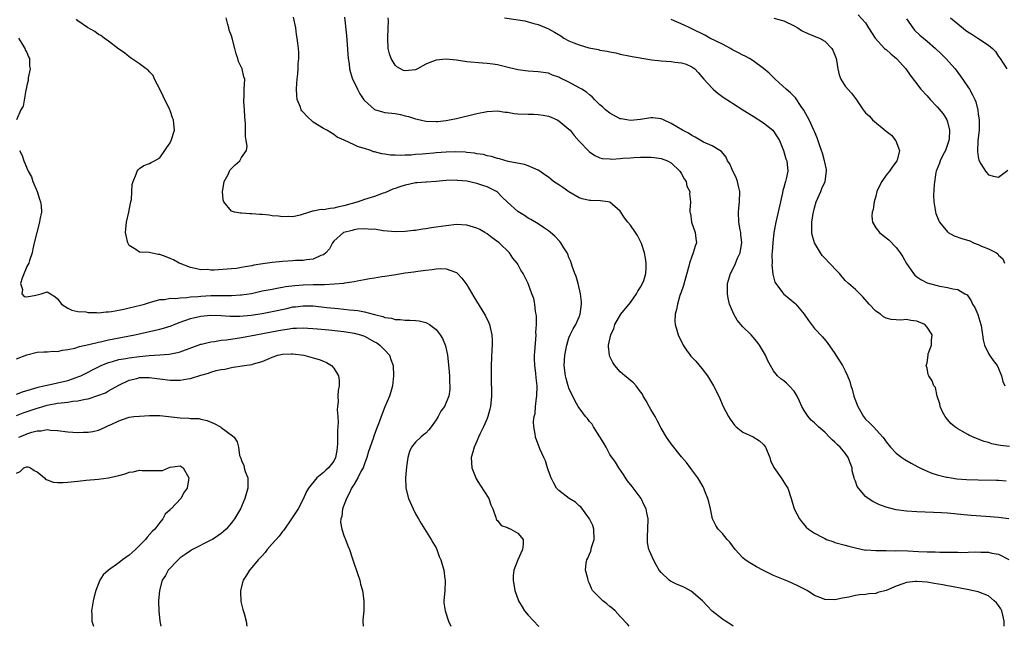
# Model space of a CAD drawing. Units: inches. Extents: x 2589000 to 2592000, y 1494000 to 1497000.
# Drawn here: x 2589732 to 2589924, y 1494000 to 1494119 of the extents above; entities that cross this region are included whole.
import ezdxf

# ---------------------------------------------------------------- set-up
doc = ezdxf.new("R2010")
doc.units = ezdxf.units.IN
doc.header["$MEASUREMENT"] = 0
doc.layers.add('LD25891494_2ft', color=242, linetype='Continuous')

msp = doc.modelspace()

# ---------------------------------------------------------------- linework, layer by layer
at = {"layer": 'LD25891494_2ft'}
for points, elevation in [([(2589850.78, 1494000), (2589850.44, 1494000.44), (2589849, 1494001.94), (2589848.03, 1494003), (2589847.49, 1494003.49), (2589847, 1494003.86), (2589846.4, 1494004.4), (2589845.61, 1494005), (2589843.63, 1494007), (2589843.41, 1494007.41), (2589843, 1494008.37), (2589842.79, 1494008.79), (2589842.72, 1494009), (2589842.66, 1494009.34), (2589842.26, 1494011), (2589842.35, 1494012.35), (2589842.49, 1494013), (2589842.7, 1494013.3), (2589843, 1494014.11), (2589843.28, 1494014.72), (2589843.4, 1494015.4), (2589843.91, 1494017), (2589843.84, 1494019), (2589843.68, 1494019.68), (2589843.02, 1494021), (2589841.34, 1494023.34), (2589841, 1494023.58), (2589840.28, 1494024.28), (2589839.06, 1494025), (2589837, 1494026.56), (2589836.57, 1494027), (2589836.01, 1494028.01), (2589835.49, 1494029), (2589835, 1494030.39), (2589834.77, 1494031), (2589834.38, 1494032.38), (2589834.06, 1494033), (2589833.3, 1494034.7), (2589832.43, 1494037), (2589832.36, 1494037.64), (2589832.1, 1494039), (2589832.04, 1494040.04), (2589832.21, 1494041), (2589832.38, 1494041.62), (2589832.46, 1494043), (2589832.65, 1494044.65), (2589832.71, 1494045), (2589832.76, 1494047), (2589832.57, 1494048.57), (2589832.49, 1494049.51), (2589832.3, 1494051), (2589832.29, 1494052.29), (2589832.29, 1494053), (2589832.33, 1494053.67), (2589832.56, 1494057), (2589832.55, 1494057.45), (2589832.62, 1494059), (2589832.64, 1494060.64), (2589832.59, 1494061), (2589832.44, 1494061.56), (2589832.32, 1494063), (2589832.11, 1494064.11), (2589831.75, 1494065), (2589831, 1494067.02), (2589830.03, 1494069), (2589829.61, 1494069.61), (2589829, 1494070.78), (2589828.87, 1494071), (2589827.99, 1494071.99), (2589827.35, 1494073), (2589825.35, 1494075), (2589823.98, 1494075.98), (2589823, 1494076.71), (2589822.56, 1494077), (2589821.56, 1494077.56), (2589821, 1494077.83), (2589819, 1494078.43), (2589817, 1494078.53), (2589815, 1494078.33), (2589813, 1494078.01), (2589812.11, 1494077.89), (2589811, 1494077.69), (2589810.36, 1494077.64), (2589809, 1494077.42), (2589808.59, 1494077.41), (2589807, 1494077.21), (2589805.15, 1494077.15), (2589802.65, 1494077.35), (2589801, 1494077.63), (2589800.43, 1494077.57), (2589799, 1494077.73), (2589797.65, 1494077.65), (2589797, 1494077.52), (2589796.6, 1494077.39), (2589795, 1494077.03), (2589794.93, 1494077), (2589793, 1494075.31), (2589792.76, 1494075), (2589792.19, 1494073.81), (2589791.49, 1494073), (2589791, 1494072.65), (2589790.48, 1494072.48), (2589789, 1494071.81), (2589787.68, 1494071.68), (2589787, 1494071.54), (2589785.51, 1494071.51), (2589785, 1494071.47), (2589783, 1494071.34), (2589781, 1494071.13), (2589779.14, 1494070.86), (2589777.41, 1494070.59), (2589777, 1494070.49), (2589775.7, 1494070.3), (2589775, 1494070.13), (2589773.98, 1494069.98), (2589773, 1494069.89), (2589772.14, 1494069.86), (2589769.63, 1494069.63), (2589769, 1494069.66), (2589768.26, 1494069.74), (2589767, 1494069.72), (2589765.93, 1494069.93), (2589765, 1494070.14), (2589763, 1494070.91), (2589762.81, 1494071), (2589761.67, 1494071.67), (2589761, 1494071.9), (2589760.23, 1494072.23), (2589759, 1494072.68), (2589758.7, 1494072.7), (2589756.94, 1494073.06), (2589755, 1494073.16), (2589754.33, 1494073.67), (2589753, 1494074.48), (2589752.72, 1494075), (2589752.4, 1494076.4), (2589752.32, 1494077), (2589752.35, 1494077.65), (2589752.49, 1494079), (2589752.95, 1494080.95), (2589753.25, 1494082.75), (2589753.36, 1494083), (2589753.45, 1494083.45), (2589753.62, 1494086.38), (2589753.76, 1494087), (2589754.38, 1494088.38), (2589754.58, 1494089), (2589754.74, 1494089.26), (2589755, 1494089.5), (2589755.9, 1494090.1), (2589757, 1494090.52), (2589757.31, 1494090.69), (2589757.93, 1494091), (2589759, 1494091.61), (2589759.99, 1494093), (2589760.38, 1494093.62), (2589761, 1494094.53), (2589761.15, 1494094.85), (2589761.25, 1494095), (2589761.84, 1494097), (2589761.77, 1494098.23), (2589761.66, 1494099), (2589761.45, 1494099.45), (2589761, 1494100.82), (2589760.89, 1494101.11), (2589759.66, 1494103.66), (2589758.99, 1494104.99), (2589757.93, 1494107), (2589757.68, 1494107.68), (2589757, 1494108.4), (2589756.74, 1494108.74), (2589756.34, 1494109), (2589755, 1494109.99), (2589753.46, 1494111), (2589753.21, 1494111.21), (2589753, 1494111.34), (2589752.11, 1494112.11), (2589751, 1494112.85), (2589749, 1494114.38), (2589748.1, 1494115), (2589747.49, 1494115.49), (2589747, 1494115.72), (2589746.27, 1494116.27), (2589744.89, 1494117.11), (2589743, 1494118.41), (2589742.69, 1494118.69)], 10486), ([(2589871.13, 1494000), (2589870.46, 1494000.46), (2589869.57, 1494001), (2589869, 1494001.38), (2589867, 1494002.93), (2589865.99, 1494003.99), (2589865.12, 1494005), (2589862.87, 1494006.87), (2589861.6, 1494007.6), (2589861, 1494007.87), (2589860.18, 1494008.18), (2589858.83, 1494008.83), (2589858.58, 1494009), (2589857, 1494010.53), (2589856.61, 1494011), (2589856.05, 1494012.05), (2589855.5, 1494013), (2589854.73, 1494014.73), (2589854.64, 1494015), (2589854.36, 1494016.36), (2589854.32, 1494017), (2589854.36, 1494017.64), (2589854.39, 1494019), (2589854.47, 1494021), (2589854.21, 1494022.21), (2589854.1, 1494023), (2589853.69, 1494023.69), (2589853.11, 1494025), (2589851.35, 1494027.35), (2589850.47, 1494028.47), (2589850.07, 1494029), (2589849.66, 1494029.66), (2589848.72, 1494031), (2589848.07, 1494032.07), (2589847, 1494033.61), (2589846.24, 1494035), (2589845.82, 1494035.82), (2589845, 1494037.02), (2589843.78, 1494039), (2589843.51, 1494039.51), (2589843, 1494040.05), (2589842.62, 1494040.62), (2589842.25, 1494041), (2589841, 1494042.7), (2589840.8, 1494043), (2589840.15, 1494044.15), (2589839, 1494046.55), (2589838.88, 1494046.88), (2589838.86, 1494047), (2589838.42, 1494048.42), (2589838.29, 1494049), (2589838.03, 1494051), (2589838.17, 1494053), (2589838.57, 1494055), (2589839, 1494056.38), (2589839.24, 1494057), (2589839.84, 1494058.16), (2589840.32, 1494059), (2589841, 1494060.51), (2589841.19, 1494061), (2589841.43, 1494063), (2589841.42, 1494063.42), (2589841.25, 1494065), (2589840.77, 1494067), (2589840.38, 1494068.38), (2589840.12, 1494069), (2589839.6, 1494070.4), (2589839.33, 1494071.33), (2589839, 1494072.08), (2589838.75, 1494072.75), (2589838.62, 1494073), (2589838.01, 1494073.99), (2589837.43, 1494075), (2589837.24, 1494075.24), (2589836.26, 1494076.26), (2589835.41, 1494077), (2589835, 1494077.35), (2589834.01, 1494077.99), (2589833, 1494078.68), (2589831.56, 1494079.56), (2589831, 1494079.81), (2589830.29, 1494080.29), (2589829, 1494081.11), (2589827, 1494082.9), (2589825.91, 1494083.91), (2589825, 1494084.88), (2589824.85, 1494085), (2589823, 1494085.95), (2589822.17, 1494086.17), (2589821, 1494086.6), (2589819, 1494087.06), (2589817.19, 1494087.19), (2589817, 1494087.24), (2589815, 1494087.14), (2589813, 1494086.96), (2589811.15, 1494086.85), (2589811, 1494086.85), (2589809.31, 1494086.69), (2589809, 1494086.69), (2589807.64, 1494086.36), (2589807, 1494086.28), (2589805.95, 1494085.95), (2589805, 1494085.62), (2589804.55, 1494085.45), (2589803, 1494084.78), (2589802.67, 1494084.67), (2589801, 1494084.05), (2589799, 1494083.42), (2589797.79, 1494083), (2589795, 1494082.18), (2589793.99, 1494082.01), (2589793, 1494081.74), (2589792.28, 1494081.72), (2589791, 1494081.45), (2589790.52, 1494081.49), (2589789, 1494081.15), (2589788.84, 1494081.16), (2589788.28, 1494081), (2589786.41, 1494080.41), (2589785, 1494080.08), (2589784.11, 1494080.11), (2589783, 1494080.06), (2589782.21, 1494080.21), (2589781, 1494080.27), (2589780.39, 1494080.39), (2589779, 1494080.49), (2589778.54, 1494080.54), (2589777, 1494080.65), (2589776.66, 1494080.66), (2589775, 1494080.76), (2589774.75, 1494080.75), (2589773.62, 1494081), (2589773, 1494081.16), (2589771.55, 1494083), (2589771.4, 1494083.4), (2589771.27, 1494085), (2589771.51, 1494086.49), (2589771.61, 1494087), (2589772.35, 1494088.35), (2589772.64, 1494089), (2589772.77, 1494089.23), (2589773, 1494089.52), (2589773.74, 1494090.26), (2589774.63, 1494091), (2589775, 1494091.65), (2589775.97, 1494093), (2589776.1, 1494093.9), (2589775.91, 1494095), (2589775.74, 1494095.74), (2589775.76, 1494098.24), (2589775.6, 1494099.6), (2589775.53, 1494101), (2589775.4, 1494102.6), (2589775.4, 1494103), (2589775.47, 1494103.47), (2589775.52, 1494105), (2589775.65, 1494107), (2589775.46, 1494107.46), (2589775.08, 1494109), (2589774.4, 1494110.4), (2589774.24, 1494111), (2589773.94, 1494111.94), (2589773.68, 1494113), (2589773.15, 1494115), (2589773, 1494115.46), (2589772.59, 1494116.59), (2589772.47, 1494117), (2589772.33, 1494117.67), (2589771.98, 1494119)], 10484), ([(2589924.07, 1494000), (2589924.07, 1494000.07), (2589924.11, 1494001), (2589923.82, 1494002.18), (2589923.64, 1494003), (2589923.42, 1494003.42), (2589923, 1494004.08), (2589922.58, 1494004.58), (2589922.15, 1494005), (2589921, 1494005.95), (2589919, 1494006.75), (2589917.16, 1494007.16), (2589913.79, 1494007.79), (2589913, 1494007.92), (2589912.1, 1494008.1), (2589910.39, 1494008.39), (2589909, 1494008.61), (2589907, 1494008.77), (2589906.74, 1494008.73), (2589905, 1494008.56), (2589904.28, 1494008.28), (2589903, 1494007.86), (2589901, 1494006.97), (2589899.4, 1494006.6), (2589899, 1494006.44), (2589897.63, 1494006.37), (2589897, 1494006.25), (2589895.82, 1494006.18), (2589895, 1494006.03), (2589893.72, 1494005.72), (2589892.5, 1494005.5), (2589891, 1494005.17), (2589889, 1494005.24), (2589888.59, 1494005.41), (2589887, 1494006.04), (2589885.55, 1494007), (2589883.88, 1494007.88), (2589882.5, 1494008.5), (2589881.28, 1494009), (2589879, 1494009.96), (2589877, 1494010.91), (2589875.64, 1494011.64), (2589874.39, 1494012.39), (2589873.48, 1494013), (2589873, 1494013.42), (2589871.5, 1494015), (2589870.45, 1494016.45), (2589869.93, 1494017), (2589869, 1494018.14), (2589868.19, 1494019), (2589867.68, 1494019.68), (2589867.09, 1494021), (2589867, 1494021.34), (2589866.65, 1494023), (2589866.33, 1494024.33), (2589866.15, 1494025), (2589865.59, 1494026.41), (2589865.38, 1494027), (2589865.25, 1494027.25), (2589864.51, 1494028.51), (2589864.2, 1494029), (2589863, 1494030.61), (2589861.99, 1494032), (2589861, 1494033.15), (2589859, 1494035.69), (2589858.07, 1494037), (2589857, 1494038.71), (2589856.24, 1494040.24), (2589855.84, 1494041), (2589855, 1494042.39), (2589854.67, 1494043), (2589854.11, 1494044.11), (2589853.52, 1494045), (2589853.36, 1494045.36), (2589853, 1494045.86), (2589852.11, 1494047), (2589851.61, 1494047.61), (2589851, 1494048.09), (2589850.53, 1494048.53), (2589849.91, 1494049), (2589849, 1494049.78), (2589847.97, 1494051), (2589847.6, 1494051.6), (2589847, 1494052.74), (2589846.89, 1494053), (2589846.7, 1494054.7), (2589846.7, 1494055), (2589847.16, 1494057), (2589847.75, 1494058.25), (2589847.98, 1494059), (2589849.17, 1494061), (2589851, 1494063.34), (2589852.21, 1494065), (2589852.47, 1494065.53), (2589853, 1494066.3), (2589853.4, 1494067), (2589853.61, 1494067.61), (2589854.03, 1494069), (2589854.1, 1494070.1), (2589854.09, 1494071), (2589853.98, 1494071.98), (2589853.77, 1494073), (2589853.17, 1494074.83), (2589853.13, 1494075), (2589853, 1494075.26), (2589852.39, 1494076.39), (2589852, 1494077), (2589851, 1494078.42), (2589850.53, 1494079), (2589849.87, 1494079.87), (2589849, 1494081.15), (2589847, 1494082.9), (2589846.57, 1494083), (2589845.19, 1494083.19), (2589843.25, 1494083.25), (2589843, 1494083.28), (2589841.6, 1494083.6), (2589841, 1494083.8), (2589839, 1494084.97), (2589837.78, 1494085.78), (2589837, 1494086.32), (2589835.98, 1494087), (2589835.42, 1494087.42), (2589835, 1494087.79), (2589834.28, 1494088.28), (2589833.3, 1494089), (2589833, 1494089.2), (2589831, 1494090.05), (2589830.28, 1494090.28), (2589827.12, 1494090.88), (2589825.41, 1494091.41), (2589825, 1494091.47), (2589823.88, 1494091.88), (2589823, 1494092), (2589822.26, 1494092.26), (2589821, 1494092.39), (2589820.52, 1494092.52), (2589819, 1494092.65), (2589818.7, 1494092.7), (2589816.77, 1494092.77), (2589815, 1494092.73), (2589813, 1494092.59), (2589812.52, 1494092.52), (2589811, 1494092.41), (2589810.31, 1494092.31), (2589809, 1494092.25), (2589808.13, 1494092.13), (2589807, 1494092.14), (2589806.06, 1494092.06), (2589805, 1494092.13), (2589804.13, 1494092.13), (2589803, 1494092.31), (2589802.38, 1494092.38), (2589801, 1494092.75), (2589800.79, 1494092.79), (2589800.25, 1494093), (2589799, 1494093.39), (2589797.76, 1494093.76), (2589797, 1494094.13), (2589795.03, 1494095.03), (2589793.67, 1494095.67), (2589793, 1494096.18), (2589792.48, 1494096.48), (2589791.63, 1494097), (2589791, 1494097.34), (2589789, 1494098.55), (2589787.73, 1494099.73), (2589787, 1494100.52), (2589786.79, 1494100.79), (2589786.67, 1494101), (2589786.48, 1494101.52), (2589785.85, 1494103), (2589785.77, 1494103.77), (2589785.72, 1494105), (2589785.79, 1494106.21), (2589785.85, 1494107), (2589785.99, 1494107.99), (2589786.03, 1494109), (2589786.04, 1494109.96), (2589786.18, 1494111), (2589786.17, 1494112.17), (2589786.11, 1494113), (2589785.99, 1494114.01), (2589785.85, 1494115), (2589785.72, 1494115.72), (2589785.57, 1494117), (2589785.11, 1494119.11)], 10482), ([(2589795.1, 1494119.1), (2589795.52, 1494115.52), (2589795.85, 1494111), (2589796.01, 1494109.99), (2589796.11, 1494109), (2589796.27, 1494108.27), (2589796.67, 1494107), (2589797, 1494106.37), (2589797.63, 1494105), (2589798.13, 1494104.13), (2589798.91, 1494102.91), (2589799, 1494102.81), (2589801, 1494101.05), (2589802.57, 1494100.57), (2589803, 1494100.48), (2589805, 1494100.24), (2589806.05, 1494100.05), (2589807, 1494099.83), (2589807.65, 1494099.65), (2589809, 1494099.23), (2589809.93, 1494099), (2589811, 1494098.77), (2589813, 1494098.68), (2589813.3, 1494098.7), (2589815, 1494098.88), (2589815.65, 1494099), (2589817, 1494099.28), (2589821, 1494100.25), (2589823, 1494100.67), (2589825, 1494100.76), (2589826.53, 1494100.53), (2589827, 1494100.5), (2589828.29, 1494100.29), (2589829, 1494100.23), (2589831, 1494100.15), (2589832.15, 1494100.15), (2589833, 1494100.1), (2589833.96, 1494099.96), (2589835, 1494099.74), (2589835.52, 1494099.52), (2589836.66, 1494099), (2589837, 1494098.81), (2589839, 1494097.2), (2589839.2, 1494097), (2589839.99, 1494095.99), (2589841, 1494094.87), (2589842.87, 1494092.87), (2589843, 1494092.75), (2589844.05, 1494092.05), (2589845, 1494091.61), (2589845.49, 1494091.49), (2589847, 1494091.37), (2589847.36, 1494091.36), (2589849, 1494091.48), (2589849.5, 1494091.5), (2589851, 1494091.62), (2589851.65, 1494091.65), (2589853, 1494091.73), (2589853.71, 1494091.71), (2589855, 1494091.73), (2589855.63, 1494091.63), (2589857, 1494091.48), (2589858.24, 1494091), (2589859, 1494090.6), (2589860.7, 1494089), (2589860.78, 1494088.78), (2589861, 1494088.48), (2589861.51, 1494087.51), (2589861.9, 1494087), (2589862.05, 1494086.05), (2589862.62, 1494085), (2589862.59, 1494084.59), (2589862.77, 1494083), (2589862.65, 1494081.35), (2589862.65, 1494081), (2589862.74, 1494080.74), (2589862.97, 1494079), (2589863.64, 1494077), (2589863.81, 1494075.81), (2589863.9, 1494075), (2589863.68, 1494074.32), (2589863.31, 1494073), (2589863, 1494072.29), (2589862.54, 1494071), (2589862.41, 1494070.41), (2589861.64, 1494067.64), (2589861.37, 1494066.63), (2589860.87, 1494065.13), (2589860.7, 1494064.7), (2589860.19, 1494063), (2589860.05, 1494061.95), (2589859.76, 1494061), (2589859.69, 1494059.69), (2589859.73, 1494059), (2589860.07, 1494057.93), (2589860.33, 1494057), (2589861.35, 1494055), (2589862, 1494054), (2589862.71, 1494053), (2589862.84, 1494052.84), (2589863.82, 1494051.82), (2589865, 1494050.42), (2589866.07, 1494049), (2589867.27, 1494047), (2589868.28, 1494045), (2589869.17, 1494043), (2589870.17, 1494041), (2589870.49, 1494040.49), (2589871.34, 1494039.34), (2589871.67, 1494039), (2589873, 1494037.97), (2589875, 1494037.06), (2589876.26, 1494036.26), (2589877, 1494035.55), (2589877.26, 1494035.26), (2589877.43, 1494035), (2589878.29, 1494033), (2589878.43, 1494032.43), (2589879.05, 1494031.05), (2589880.49, 1494029), (2589881.49, 1494027.49), (2589881.79, 1494027), (2589882.43, 1494025), (2589883, 1494022.99), (2589884.05, 1494021), (2589884.46, 1494020.46), (2589885.38, 1494019.38), (2589885.81, 1494019), (2589887, 1494018.21), (2589888.64, 1494017.36), (2589889, 1494017.16), (2589889.38, 1494017), (2589890.56, 1494016.56), (2589891, 1494016.41), (2589893, 1494015.85), (2589893.7, 1494015.7), (2589895, 1494015.34), (2589897, 1494014.91), (2589897.08, 1494014.92), (2589899, 1494014.8), (2589899.16, 1494014.84), (2589901, 1494014.83), (2589902.78, 1494014.78), (2589903.17, 1494014.83), (2589905.25, 1494014.75), (2589907.35, 1494014.65), (2589909, 1494014.59), (2589910.57, 1494014.57), (2589911.5, 1494014.5), (2589913, 1494014.51), (2589913.52, 1494014.48), (2589915, 1494014.49), (2589915.54, 1494014.46), (2589918.54, 1494014.54), (2589919.51, 1494014.49), (2589921, 1494014.47), (2589921.69, 1494014.31), (2589923, 1494014.09), (2589925.03, 1494013.03)], 10480), ([(2589925.03, 1494021.03), (2589923, 1494021.25), (2589920.53, 1494021.47), (2589917.64, 1494021.64), (2589916.18, 1494021.82), (2589913, 1494022.13), (2589911.83, 1494022.17), (2589910.26, 1494022.26), (2589907, 1494022.36), (2589905, 1494022.5), (2589903, 1494022.79), (2589901.21, 1494023.21), (2589899.73, 1494023.73), (2589898.38, 1494024.38), (2589897.5, 1494025), (2589897, 1494025.4), (2589895.59, 1494027), (2589895.34, 1494027.34), (2589895, 1494028.35), (2589894.8, 1494028.8), (2589894.76, 1494029), (2589894.4, 1494030.4), (2589894.34, 1494031), (2589893.96, 1494031.96), (2589893.6, 1494033), (2589893, 1494033.85), (2589892, 1494035), (2589891.49, 1494035.49), (2589891, 1494036.02), (2589890.46, 1494036.46), (2589889.96, 1494037), (2589889, 1494037.98), (2589887.81, 1494039), (2589887, 1494039.78), (2589886.33, 1494040.33), (2589885.76, 1494041), (2589885, 1494042.19), (2589884.54, 1494043), (2589884.04, 1494044.04), (2589883.61, 1494045), (2589883, 1494045.97), (2589882.04, 1494047), (2589881.51, 1494047.51), (2589881, 1494047.98), (2589880.39, 1494048.39), (2589879.77, 1494049), (2589879, 1494049.96), (2589878.37, 1494051), (2589877.91, 1494051.91), (2589877.41, 1494053), (2589876.25, 1494055), (2589875.71, 1494055.71), (2589875, 1494056.51), (2589874.59, 1494057), (2589873, 1494058.57), (2589871.86, 1494059.86), (2589871.22, 1494061), (2589870.55, 1494062.55), (2589870.41, 1494063), (2589870.14, 1494064.14), (2589869.98, 1494065), (2589869.99, 1494066.01), (2589869.97, 1494067), (2589870.36, 1494068.36), (2589870.56, 1494069), (2589871.42, 1494070.58), (2589871.98, 1494071.98), (2589872.45, 1494073), (2589872.54, 1494073.46), (2589872.77, 1494075), (2589872.62, 1494076.62), (2589872.57, 1494077), (2589872.45, 1494077.54), (2589872.23, 1494079), (2589872.16, 1494081), (2589872.24, 1494081.76), (2589872.33, 1494083), (2589872.39, 1494085), (2589872.19, 1494085.81), (2589871.98, 1494087), (2589871.72, 1494087.72), (2589871.04, 1494089), (2589870.42, 1494090.42), (2589870.02, 1494091), (2589869.73, 1494091.73), (2589868.85, 1494092.85), (2589867, 1494093.95), (2589865.31, 1494094.69), (2589865, 1494094.84), (2589863.66, 1494095.66), (2589863, 1494095.97), (2589862.39, 1494096.39), (2589861.21, 1494097), (2589859, 1494098.34), (2589857.45, 1494099), (2589857.16, 1494099.16), (2589857, 1494099.21), (2589855.4, 1494099.4), (2589855, 1494099.39), (2589853, 1494099.1), (2589851, 1494098.9), (2589850.32, 1494099), (2589849.19, 1494099.19), (2589849, 1494099.24), (2589847, 1494100.31), (2589846.12, 1494101), (2589845.54, 1494101.54), (2589845, 1494101.99), (2589843.98, 1494103), (2589843.51, 1494103.51), (2589843, 1494103.91), (2589842.43, 1494104.43), (2589841.52, 1494105), (2589841, 1494105.31), (2589839, 1494106.38), (2589837.24, 1494107.24), (2589837, 1494107.36), (2589835.78, 1494107.78), (2589835, 1494108.12), (2589833, 1494108.43), (2589831, 1494108.52), (2589829, 1494108.81), (2589826.58, 1494109.41), (2589825, 1494109.76), (2589824.1, 1494109.9), (2589823, 1494110.03), (2589822.08, 1494110.08), (2589819, 1494110.39), (2589817, 1494110.66), (2589815, 1494110.86), (2589813, 1494110.7), (2589811.78, 1494110.22), (2589811, 1494109.88), (2589809.39, 1494109), (2589809, 1494108.81), (2589807, 1494108.58), (2589806.66, 1494108.66), (2589805.36, 1494109.36), (2589805, 1494109.69), (2589804.21, 1494111), (2589803.9, 1494111.9), (2589803.64, 1494113), (2589803.55, 1494115), (2589803.68, 1494117), (2589803.7, 1494118.3), (2589803.68, 1494119)], 10478), ([(2589826.4, 1494119), (2589830.37, 1494118.37), (2589832.16, 1494117.84), (2589833, 1494117.65), (2589834.55, 1494117), (2589835, 1494116.83), (2589836.19, 1494116.19), (2589837.42, 1494115.42), (2589838, 1494115), (2589839, 1494114.47), (2589839.92, 1494114.08), (2589841, 1494113.66), (2589842.91, 1494113.09), (2589844.75, 1494112.75), (2589845, 1494112.67), (2589846.47, 1494112.47), (2589847, 1494112.29), (2589848.13, 1494112.13), (2589849, 1494111.88), (2589851, 1494111.48), (2589851.38, 1494111.38), (2589854.81, 1494110.81), (2589855.22, 1494110.78), (2589857, 1494110.54), (2589859, 1494110.43), (2589859.68, 1494110.32), (2589861, 1494110.2), (2589861.91, 1494109.91), (2589863, 1494109.41), (2589863.59, 1494109), (2589864.28, 1494108.28), (2589865, 1494107.44), (2589865.35, 1494107), (2589867, 1494105.2), (2589867.21, 1494105), (2589868.18, 1494104.18), (2589869.36, 1494103.36), (2589870.56, 1494102.56), (2589871, 1494102.29), (2589872.97, 1494101), (2589875, 1494099.74), (2589877, 1494098.45), (2589878.85, 1494097), (2589879, 1494096.82), (2589880.13, 1494095), (2589880.97, 1494093.03), (2589881.43, 1494091.43), (2589881.6, 1494091), (2589881.76, 1494089), (2589881.46, 1494087.46), (2589881.34, 1494087), (2589881.25, 1494086.75), (2589881, 1494085.77), (2589880.82, 1494085.18), (2589880.74, 1494084.74), (2589880.33, 1494083), (2589879.42, 1494079), (2589879.05, 1494077), (2589878.84, 1494075), (2589878.75, 1494073.25), (2589878.69, 1494072.69), (2589878.7, 1494071), (2589878.68, 1494070.68), (2589878.87, 1494068.87), (2589879.27, 1494067.27), (2589879.42, 1494067), (2589880.72, 1494065.28), (2589880.91, 1494065), (2589883.18, 1494063.18), (2589883.34, 1494063), (2589885.01, 1494061.01), (2589885.81, 1494059.81), (2589886.44, 1494059), (2589887, 1494058.23), (2589888.58, 1494056.58), (2589889.49, 1494055.49), (2589891, 1494053.32), (2589891.2, 1494053), (2589892.46, 1494051), (2589893, 1494049.97), (2589893.47, 1494049), (2589893.88, 1494047.88), (2589894.08, 1494047), (2589894.34, 1494046.34), (2589894.67, 1494045), (2589894.78, 1494044.78), (2589895.46, 1494043), (2589896.61, 1494041), (2589897, 1494040.5), (2589897.78, 1494039.78), (2589898.52, 1494039), (2589900.38, 1494037), (2589900.65, 1494036.65), (2589901, 1494036.09), (2589901.85, 1494035), (2589903, 1494033.83), (2589904.07, 1494033), (2589904.64, 1494032.64), (2589905.9, 1494031.9), (2589907.19, 1494031.19), (2589907.59, 1494031), (2589909, 1494030.36), (2589909.94, 1494029.94), (2589911, 1494029.63), (2589912.81, 1494029.19), (2589913, 1494029.13), (2589914.86, 1494028.86), (2589916.72, 1494028.72), (2589919, 1494028.62), (2589922.57, 1494028.57), (2589923, 1494028.56), (2589924.45, 1494028.45)], 10476), ([(2589925.14, 1494035.14), (2589923.35, 1494035.35), (2589923, 1494035.43), (2589921.69, 1494035.7), (2589921, 1494035.93), (2589920.16, 1494036.16), (2589918.7, 1494036.7), (2589917.31, 1494037.31), (2589917, 1494037.47), (2589915.91, 1494038.09), (2589915, 1494038.58), (2589914.41, 1494039), (2589913.67, 1494039.67), (2589912.73, 1494040.73), (2589912.53, 1494041), (2589912.06, 1494041.94), (2589911.57, 1494043), (2589911.51, 1494043.51), (2589911.01, 1494045), (2589910.67, 1494046.67), (2589910.34, 1494047), (2589910.02, 1494048.02), (2589909.37, 1494049), (2589909.25, 1494049.25), (2589909, 1494050.45), (2589908.85, 1494051), (2589909, 1494051.5), (2589909.22, 1494053), (2589909.25, 1494053.25), (2589909.9, 1494055), (2589909.88, 1494055.88), (2589910.04, 1494057), (2589909, 1494058.52), (2589908.57, 1494059), (2589907, 1494059.69), (2589905.81, 1494059.81), (2589905, 1494060), (2589903.86, 1494059.86), (2589903, 1494059.93), (2589901.97, 1494059.97), (2589901, 1494060.25), (2589900.52, 1494060.52), (2589899.89, 1494061), (2589899, 1494061.61), (2589897.68, 1494063), (2589896.44, 1494064.44), (2589895, 1494065.83), (2589893.66, 1494067), (2589893, 1494067.61), (2589891.86, 1494069), (2589891, 1494069.9), (2589890.49, 1494070.49), (2589888.52, 1494072.52), (2589888.17, 1494073), (2589887.02, 1494075), (2589886.57, 1494076.57), (2589886.51, 1494077), (2589886.46, 1494078.46), (2589886.49, 1494079), (2589886.73, 1494080.73), (2589886.78, 1494081), (2589887, 1494081.85), (2589887.34, 1494083), (2589888.21, 1494085), (2589888.43, 1494085.57), (2589889.06, 1494087), (2589889.37, 1494089), (2589889.32, 1494089.32), (2589889, 1494090.73), (2589888.96, 1494091), (2589888.54, 1494092.54), (2589888.39, 1494093), (2589888.03, 1494093.97), (2589887.52, 1494095.52), (2589887, 1494096.73), (2589886.9, 1494097), (2589885.95, 1494099), (2589885.63, 1494099.63), (2589884.89, 1494100.89), (2589884.37, 1494101.63), (2589883.3, 1494103.3), (2589883, 1494103.58), (2589882.32, 1494104.32), (2589881.47, 1494105), (2589879.29, 1494107), (2589878.14, 1494108.14), (2589877.05, 1494109.05), (2589875, 1494110.54), (2589874.32, 1494111), (2589873.46, 1494111.46), (2589873, 1494111.64), (2589872.15, 1494112.15), (2589871, 1494112.73), (2589870.56, 1494113), (2589869, 1494113.81), (2589866.56, 1494115), (2589865.55, 1494115.55), (2589863, 1494116.83), (2589862.61, 1494117), (2589861.53, 1494117.53), (2589859, 1494118.63)], 10474), ([(2589879.07, 1494118.93), (2589881, 1494118.38), (2589883, 1494117.4), (2589883.72, 1494117), (2589884.49, 1494116.49), (2589885.81, 1494115.81), (2589887, 1494115.39), (2589887.27, 1494115.27), (2589887.95, 1494115), (2589889, 1494114.43), (2589890.41, 1494113), (2589890.62, 1494112.62), (2589891, 1494111.66), (2589891.22, 1494111), (2589891.28, 1494110.72), (2589891.54, 1494109), (2589891.8, 1494107.8), (2589892.12, 1494107), (2589893, 1494105.58), (2589894.24, 1494104.24), (2589895, 1494103.19), (2589895.1, 1494103.1), (2589895.46, 1494102.54), (2589896.52, 1494101), (2589897, 1494100.41), (2589897.73, 1494099.73), (2589898.36, 1494099), (2589901, 1494096.8), (2589902.05, 1494096.05), (2589902.89, 1494094.89), (2589903.63, 1494093), (2589903.14, 1494091.14), (2589903.09, 1494091), (2589902.2, 1494089.8), (2589901.65, 1494089), (2589901, 1494088.19), (2589900.14, 1494087), (2589899.76, 1494086.24), (2589899.2, 1494085), (2589899, 1494084.12), (2589898.66, 1494083), (2589898.49, 1494081.51), (2589898.27, 1494081), (2589898.21, 1494080.21), (2589898.33, 1494079), (2589899, 1494077.92), (2589899.68, 1494077), (2589900.44, 1494076.44), (2589901.55, 1494075.55), (2589903, 1494074.05), (2589903.75, 1494073), (2589904.25, 1494072.25), (2589905, 1494070.96), (2589906.39, 1494069), (2589906.65, 1494068.66), (2589907, 1494068.31), (2589907.79, 1494067.79), (2589909, 1494067.13), (2589909.47, 1494067), (2589911, 1494066.66), (2589911.49, 1494066.51), (2589913, 1494066.25), (2589914.04, 1494065.96), (2589915, 1494065.85), (2589916.42, 1494065), (2589916.82, 1494064.82), (2589917, 1494064.63), (2589917.63, 1494063.63), (2589917.88, 1494063), (2589918.32, 1494062.32), (2589918.94, 1494060.94), (2589919.53, 1494059), (2589919.65, 1494058.35), (2589919.86, 1494057), (2589919.99, 1494055.99), (2589920.24, 1494055), (2589921, 1494053.31), (2589921.19, 1494053), (2589921.95, 1494051.95), (2589922.72, 1494051), (2589923, 1494050.39), (2589923.58, 1494049), (2589923.85, 1494047.85), (2589924.19, 1494047)], 10472), ([(2589895.55, 1494119.55), (2589897, 1494118.01), (2589897.58, 1494117), (2589898.86, 1494115), (2589900.72, 1494113), (2589900.87, 1494112.87), (2589901, 1494112.78), (2589901.92, 1494111.92), (2589903.06, 1494111), (2589904.87, 1494109), (2589905.73, 1494107.73), (2589907.8, 1494105), (2589909, 1494103.69), (2589909.6, 1494103), (2589911, 1494101.57), (2589912.18, 1494100.18), (2589912.87, 1494099), (2589913, 1494098.64), (2589913.39, 1494097), (2589913.31, 1494095.31), (2589913.28, 1494095), (2589913.23, 1494094.77), (2589912.59, 1494093), (2589912.1, 1494092.1), (2589911.56, 1494091), (2589911.44, 1494090.56), (2589910.78, 1494089), (2589910.72, 1494088.72), (2589910.37, 1494086.36), (2589910.27, 1494084.27), (2589910.31, 1494083), (2589910.6, 1494081.4), (2589910.65, 1494081), (2589910.73, 1494080.73), (2589911.31, 1494079.31), (2589911.46, 1494079), (2589913, 1494077.12), (2589913.14, 1494077), (2589914.33, 1494076.33), (2589915.83, 1494075.83), (2589917.35, 1494075.35), (2589918.08, 1494075), (2589919, 1494074.66), (2589919.67, 1494074.33), (2589921, 1494073.79), (2589922.59, 1494073), (2589922.84, 1494072.84), (2589923, 1494072.59), (2589923.85, 1494071.85), (2589924.16, 1494071)], 10470), ([(2589905, 1494118.8), (2589906.2, 1494117), (2589906.57, 1494116.57), (2589907.61, 1494115.61), (2589909, 1494114.43), (2589910.63, 1494113), (2589911.85, 1494111.85), (2589912.7, 1494111), (2589914.5, 1494109), (2589915.58, 1494107.58), (2589917, 1494105.51), (2589917.32, 1494105), (2589917.92, 1494103.92), (2589918.33, 1494103), (2589918.52, 1494102.52), (2589918.91, 1494100.91), (2589919, 1494100.15), (2589919.17, 1494099), (2589919.17, 1494097), (2589918.96, 1494094.96), (2589918.85, 1494092.85), (2589919, 1494091.76), (2589919.12, 1494091.12), (2589919.55, 1494090.45), (2589920.44, 1494089), (2589920.67, 1494088.67), (2589921, 1494088.26), (2589922.02, 1494088.02), (2589923, 1494087.82), (2589924.79, 1494089.21)], 10468), ([(2589913.58, 1494119), (2589915, 1494117.78), (2589916.55, 1494116.55), (2589917, 1494116.21), (2589917.76, 1494115.76), (2589918.97, 1494115), (2589921, 1494113.64), (2589921.79, 1494113), (2589922.38, 1494112.38), (2589923, 1494111.39), (2589923.3, 1494111), (2589923.87, 1494110.13), (2589924.63, 1494109)], 10466), ([(2589731.34, 1494115), (2589732.04, 1494113.96), (2589732.61, 1494113), (2589732.7, 1494112.7), (2589733, 1494112.21), (2589733.35, 1494111.35), (2589733.53, 1494111), (2589733.53, 1494109.53), (2589733.62, 1494109), (2589733.27, 1494107.27), (2589733.26, 1494106.74), (2589733, 1494105.72), (2589732.88, 1494105), (2589732.82, 1494104.82), (2589732.28, 1494101.72), (2589731.85, 1494101), (2589730.98, 1494099)], 10488), ([(2589731.56, 1494093), (2589732.07, 1494092.07), (2589732.42, 1494091), (2589733.27, 1494089), (2589733.89, 1494087.89), (2589734.18, 1494087), (2589735.05, 1494085), (2589735.5, 1494083.5), (2589735.67, 1494083), (2589735.81, 1494082.19), (2589735.84, 1494081), (2589735.55, 1494079.55), (2589735.49, 1494079), (2589734.44, 1494075), (2589734.17, 1494073.83), (2589734.02, 1494073), (2589733.54, 1494071.54), (2589733.4, 1494071), (2589733, 1494070.33), (2589732.64, 1494069.36), (2589732.08, 1494068.08), (2589731.77, 1494067), (2589732.14, 1494065.86), (2589732, 1494065), (2589732.49, 1494064.49), (2589733, 1494064.39), (2589734.76, 1494064.76), (2589735.81, 1494065), (2589737, 1494065.4), (2589737.6, 1494065), (2589738.5, 1494064.5), (2589739, 1494064.05), (2589739.42, 1494063.42), (2589739.8, 1494063), (2589741, 1494062.22), (2589741.82, 1494061.82), (2589743, 1494061.56), (2589744.53, 1494061.47), (2589745, 1494061.36), (2589746.63, 1494061.37), (2589747, 1494061.32), (2589748.53, 1494061.47), (2589749, 1494061.48), (2589749.55, 1494061.55), (2589751, 1494061.82), (2589751.96, 1494062.04), (2589753, 1494062.25), (2589755.21, 1494062.79), (2589756.02, 1494063), (2589757, 1494063.33), (2589757.44, 1494063.44), (2589759, 1494063.9), (2589759.92, 1494063.92), (2589761, 1494064.15), (2589762.09, 1494064.09), (2589763, 1494064.25), (2589764.28, 1494064.28), (2589765, 1494064.41), (2589766.51, 1494064.51), (2589767, 1494064.58), (2589769, 1494064.68), (2589772.69, 1494064.69), (2589773, 1494064.67), (2589774.8, 1494064.8), (2589775, 1494064.8), (2589776.9, 1494065.1), (2589779, 1494065.56), (2589780.19, 1494065.81), (2589781, 1494065.95), (2589781.87, 1494066.13), (2589783, 1494066.29), (2589783.59, 1494066.41), (2589785.37, 1494066.63), (2589787, 1494066.76), (2589789, 1494066.81), (2589789.2, 1494066.8), (2589791.18, 1494066.82), (2589793.07, 1494066.93), (2589795, 1494067.12), (2589795.17, 1494067.17), (2589797, 1494067.43), (2589797.57, 1494067.57), (2589799, 1494067.79), (2589799.99, 1494067.99), (2589801, 1494068.14), (2589802.38, 1494068.38), (2589803, 1494068.47), (2589804.75, 1494068.75), (2589807, 1494069.09), (2589808.69, 1494069.31), (2589809.44, 1494069.44), (2589811, 1494069.65), (2589812.24, 1494069.76), (2589813, 1494069.87), (2589813.93, 1494069.93), (2589815, 1494069.88), (2589816.79, 1494069.21), (2589817, 1494069.16), (2589817.18, 1494069), (2589818.07, 1494068.07), (2589819, 1494066.78), (2589820.4, 1494064.4), (2589822.5, 1494061), (2589822.68, 1494060.68), (2589823.33, 1494059.33), (2589823.47, 1494059), (2589823.57, 1494058.43), (2589823.92, 1494057), (2589823.96, 1494055.96), (2589823.96, 1494055), (2589823.9, 1494054.1), (2589823.78, 1494051), (2589823.76, 1494049), (2589823.83, 1494045), (2589823.65, 1494043), (2589823.53, 1494042.47), (2589823.13, 1494041), (2589823, 1494040.65), (2589822.26, 1494039), (2589821.54, 1494037.54), (2589821.31, 1494037), (2589821, 1494036.2), (2589820.46, 1494035), (2589820.15, 1494033.85), (2589819.9, 1494033), (2589820.01, 1494031), (2589820.78, 1494029), (2589820.85, 1494028.85), (2589821.61, 1494027.61), (2589823.3, 1494025), (2589823.75, 1494023.75), (2589824.12, 1494023), (2589824.71, 1494021.29), (2589824.76, 1494021), (2589824.83, 1494020.83), (2589825, 1494020.66), (2589825.71, 1494019.71), (2589827, 1494019.29), (2589827.17, 1494019.17), (2589827.6, 1494019), (2589829, 1494018.23), (2589830.05, 1494017), (2589830.06, 1494016.06), (2589829.89, 1494015), (2589829, 1494013), (2589828.22, 1494011), (2589828.11, 1494009.89), (2589828.07, 1494009), (2589828.4, 1494007), (2589829.16, 1494005), (2589829.82, 1494003.82), (2589830.32, 1494003), (2589831, 1494002.19), (2589832.11, 1494001), (2589833, 1494000.12), (2589833.13, 1494000)], 10488), ([(2589731, 1494052.32), (2589733, 1494053.07), (2589735, 1494053.58), (2589736.31, 1494053.69), (2589737, 1494053.64), (2589738.23, 1494053.77), (2589739, 1494053.71), (2589739.98, 1494054.02), (2589741, 1494054.09), (2589742.4, 1494054.41), (2589743.29, 1494054.71), (2589745.12, 1494055.12), (2589747, 1494055.56), (2589747.69, 1494055.69), (2589749, 1494055.98), (2589754.14, 1494057), (2589757, 1494057.61), (2589759, 1494058.07), (2589759.73, 1494058.27), (2589761.24, 1494058.76), (2589761.79, 1494059), (2589763, 1494059.47), (2589765, 1494060.18), (2589767, 1494060.64), (2589769, 1494060.85), (2589771, 1494060.8), (2589772.67, 1494060.67), (2589774.64, 1494060.64), (2589776.85, 1494060.85), (2589779, 1494061.19), (2589781, 1494061.56), (2589783.83, 1494062.17), (2589785, 1494062.44), (2589785.51, 1494062.49), (2589787, 1494062.69), (2589789, 1494062.64), (2589791.67, 1494062.33), (2589793.89, 1494062.11), (2589795, 1494062.03), (2589796.09, 1494061.91), (2589797, 1494061.83), (2589797.74, 1494061.74), (2589799, 1494061.48), (2589801, 1494060.94), (2589802.59, 1494060.59), (2589803, 1494060.41), (2589804.28, 1494060.28), (2589805, 1494060.02), (2589806.02, 1494060.02), (2589807, 1494059.84), (2589807.88, 1494059.88), (2589809, 1494059.76), (2589809.71, 1494059.71), (2589811, 1494059.39), (2589811.28, 1494059.28), (2589811.72, 1494059), (2589813, 1494058.05), (2589813.83, 1494057), (2589814.27, 1494056.27), (2589814.86, 1494054.86), (2589815, 1494054.23), (2589815.23, 1494053), (2589815.5, 1494050.5), (2589815.62, 1494049), (2589815.64, 1494047.64), (2589815.71, 1494047), (2589815.69, 1494046.31), (2589815.51, 1494045), (2589815, 1494043.74), (2589814.68, 1494043), (2589813.95, 1494042.05), (2589813.43, 1494041), (2589813, 1494040.36), (2589812.04, 1494039), (2589811.59, 1494038.41), (2589811, 1494037.79), (2589810.58, 1494037.42), (2589810.06, 1494037), (2589809, 1494035.99), (2589808.21, 1494035), (2589807.85, 1494034.15), (2589807.47, 1494033), (2589807.2, 1494031.2), (2589807.01, 1494029), (2589807.1, 1494027.1), (2589807.11, 1494027), (2589807.65, 1494025), (2589808.51, 1494023), (2589809, 1494022.02), (2589809.58, 1494021), (2589810.08, 1494020.08), (2589812.05, 1494017), (2589812.36, 1494016.36), (2589813, 1494015.34), (2589813.18, 1494015), (2589813.64, 1494013.64), (2589813.92, 1494013), (2589814.52, 1494011), (2589814.74, 1494009.26), (2589814.8, 1494009), (2589814.81, 1494008.81), (2589814.71, 1494007), (2589814.55, 1494005), (2589814.56, 1494004.56), (2589814.76, 1494003), (2589815.42, 1494001), (2589815.87, 1494000)], 10490), ([(2589731, 1494045.41), (2589732.14, 1494045.86), (2589734.56, 1494046.56), (2589735.23, 1494046.77), (2589736.32, 1494047), (2589737, 1494047.17), (2589739, 1494047.61), (2589741, 1494048.09), (2589742.65, 1494048.65), (2589743, 1494048.76), (2589743.58, 1494049), (2589745, 1494049.71), (2589745.83, 1494050.17), (2589747.55, 1494051), (2589749, 1494051.58), (2589749.76, 1494051.76), (2589751, 1494052.14), (2589752.37, 1494052.37), (2589753, 1494052.5), (2589755, 1494052.76), (2589756.94, 1494052.94), (2589759, 1494053.05), (2589760.8, 1494053.2), (2589762.47, 1494053.53), (2589763, 1494053.69), (2589767, 1494055.15), (2589767.18, 1494055.18), (2589769, 1494055.64), (2589769.7, 1494055.7), (2589771, 1494055.92), (2589772.03, 1494056.03), (2589775, 1494056.47), (2589777.79, 1494057), (2589782.19, 1494057.81), (2589783, 1494057.97), (2589783.92, 1494058.08), (2589785, 1494058.27), (2589785.73, 1494058.27), (2589787, 1494058.33), (2589789.84, 1494058.16), (2589792.03, 1494057.97), (2589795, 1494057.65), (2589797, 1494057.33), (2589798.23, 1494057), (2589799, 1494056.71), (2589801, 1494055.65), (2589801.41, 1494055.41), (2589802.04, 1494055), (2589803, 1494053.98), (2589803.89, 1494053), (2589804.19, 1494052.19), (2589804.61, 1494051), (2589804.72, 1494049), (2589804.48, 1494047), (2589804.17, 1494045.83), (2589803.88, 1494045), (2589803, 1494042.94), (2589802.46, 1494041.54), (2589802.3, 1494041), (2589801.89, 1494039.89), (2589801.38, 1494038.62), (2589800.84, 1494037.16), (2589800.69, 1494036.69), (2589799.82, 1494034.18), (2589799.47, 1494033), (2589799, 1494031.75), (2589798.74, 1494031), (2589798.4, 1494030.4), (2589797.71, 1494029), (2589797, 1494027.81), (2589796.49, 1494027), (2589796.03, 1494025.97), (2589795.49, 1494025), (2589794.75, 1494023), (2589794.56, 1494021.44), (2589794.41, 1494021), (2589794.36, 1494020.36), (2589794.6, 1494019), (2589795, 1494017.74), (2589795.31, 1494017), (2589795.76, 1494015.76), (2589796.06, 1494015), (2589796.6, 1494013.4), (2589796.79, 1494012.79), (2589797.68, 1494010.32), (2589798.09, 1494009), (2589798.24, 1494008.24), (2589798.6, 1494007), (2589798.89, 1494005), (2589798.89, 1494004.89), (2589798.88, 1494003), (2589798.72, 1494001.28), (2589798.71, 1494001), (2589798.77, 1494000)], 10492), ([(2589731, 1494041.2), (2589732.29, 1494041.71), (2589735, 1494042.68), (2589735.26, 1494042.74), (2589736.12, 1494043), (2589737, 1494043.24), (2589739, 1494043.6), (2589739.72, 1494043.72), (2589741, 1494043.84), (2589742, 1494044), (2589743, 1494044.06), (2589744.39, 1494044.39), (2589745, 1494044.48), (2589746.9, 1494045.1), (2589748.35, 1494045.65), (2589749, 1494046.01), (2589751, 1494047.18), (2589753, 1494048.13), (2589754.48, 1494048.48), (2589755, 1494048.62), (2589756.63, 1494048.63), (2589757, 1494048.65), (2589758.42, 1494048.42), (2589759, 1494048.38), (2589761, 1494048.12), (2589762.15, 1494048.15), (2589763, 1494048.11), (2589764.41, 1494048.41), (2589765, 1494048.48), (2589767, 1494049.09), (2589768.51, 1494049.49), (2589769, 1494049.69), (2589770, 1494049.99), (2589771, 1494050.2), (2589771.72, 1494050.28), (2589773, 1494050.63), (2589773.35, 1494050.65), (2589775.09, 1494050.91), (2589775.56, 1494051), (2589777, 1494051.19), (2589777.29, 1494051.29), (2589779, 1494051.78), (2589780.39, 1494052.39), (2589781, 1494052.64), (2589782.06, 1494053), (2589783, 1494053.22), (2589784.73, 1494053.27), (2589785, 1494053.29), (2589787.19, 1494053), (2589789, 1494052.51), (2589790.15, 1494052.15), (2589791, 1494051.82), (2589791.58, 1494051.58), (2589792.54, 1494051), (2589793, 1494050.47), (2589793.94, 1494049), (2589794.04, 1494048.04), (2589794.06, 1494047), (2589793.89, 1494046.11), (2589793.81, 1494045), (2589793.86, 1494043.86), (2589793.74, 1494043), (2589793.66, 1494042.34), (2589793.78, 1494041), (2589793.84, 1494039.84), (2589793.71, 1494038.29), (2589793.71, 1494035.71), (2589793.69, 1494035), (2589793.61, 1494034.39), (2589793.38, 1494033), (2589793, 1494032.29), (2589791.97, 1494031), (2589791.46, 1494030.54), (2589791, 1494030.05), (2589789.71, 1494029), (2589788.07, 1494027), (2589787.66, 1494026.34), (2589787, 1494024.83), (2589786.04, 1494023), (2589785.63, 1494022.37), (2589784.77, 1494021), (2589783.22, 1494018.78), (2589783, 1494018.51), (2589782.35, 1494017.65), (2589781, 1494016.1), (2589779.97, 1494015), (2589779.59, 1494014.41), (2589779, 1494013.81), (2589778.63, 1494013.37), (2589778.22, 1494013), (2589777, 1494011.51), (2589776.53, 1494011), (2589775.98, 1494010.02), (2589775.28, 1494009), (2589774.77, 1494007), (2589774.76, 1494006.76), (2589774.87, 1494004.87), (2589775.26, 1494003.26), (2589775.5, 1494002.5), (2589775.91, 1494001), (2589776.02, 1494000.02), (2589776.02, 1494000)], 10494), ([(2589731.45, 1494037), (2589732.58, 1494037.42), (2589733, 1494037.61), (2589733.95, 1494037.95), (2589735, 1494038.22), (2589735.78, 1494038.22), (2589737, 1494038.45), (2589737.64, 1494038.36), (2589739, 1494038.29), (2589741, 1494038.05), (2589743, 1494037.92), (2589744.07, 1494037.93), (2589745, 1494037.98), (2589745.9, 1494038.1), (2589747, 1494038.38), (2589747.48, 1494038.52), (2589748.42, 1494039), (2589749, 1494039.24), (2589749.49, 1494039.49), (2589751, 1494040.17), (2589752.82, 1494040.82), (2589753, 1494040.87), (2589753.94, 1494041), (2589755, 1494041.11), (2589757, 1494041.2), (2589758.79, 1494041.21), (2589759, 1494041.22), (2589763, 1494040.74), (2589764.69, 1494040.69), (2589765, 1494040.64), (2589766.62, 1494040.62), (2589767, 1494040.52), (2589768.26, 1494040.26), (2589769.64, 1494039.64), (2589770.84, 1494039), (2589771, 1494038.9), (2589773.24, 1494037.24), (2589773.52, 1494037), (2589774.1, 1494036.1), (2589774.41, 1494035), (2589774.61, 1494033.39), (2589774.75, 1494033), (2589774.85, 1494032.85), (2589775, 1494032.4), (2589775.46, 1494031.46), (2589775.51, 1494031), (2589775.71, 1494030.29), (2589776.19, 1494029), (2589776.24, 1494027), (2589775.65, 1494025), (2589774.76, 1494023), (2589773.63, 1494021), (2589773, 1494020.2), (2589772, 1494019), (2589771.47, 1494018.53), (2589771, 1494018.15), (2589770.34, 1494017.66), (2589769.32, 1494017), (2589769, 1494016.81), (2589765.42, 1494015), (2589765, 1494014.76), (2589763.97, 1494014.03), (2589763, 1494013.37), (2589762.56, 1494013), (2589760.66, 1494011), (2589760.09, 1494009.91), (2589759.47, 1494009), (2589758.91, 1494007), (2589758.77, 1494005), (2589758.77, 1494004.77), (2589758.8, 1494003), (2589759, 1494001), (2589759.22, 1494000)], 10496), ([(2589731, 1494029.95), (2589731.71, 1494030.29), (2589732.43, 1494031), (2589733, 1494031.21), (2589733.18, 1494031.18), (2589733.74, 1494031), (2589734.45, 1494030.45), (2589735, 1494030.21), (2589736.46, 1494029), (2589736.7, 1494028.7), (2589737, 1494028.63), (2589738.17, 1494028.17), (2589739, 1494028.12), (2589740.11, 1494028.11), (2589741, 1494028.16), (2589743, 1494028.36), (2589744.57, 1494028.57), (2589747, 1494028.78), (2589748.99, 1494029.01), (2589751, 1494029.48), (2589752.21, 1494029.79), (2589753, 1494030.12), (2589753.78, 1494030.22), (2589755, 1494030.5), (2589755.53, 1494030.47), (2589757, 1494030.45), (2589758.49, 1494030.49), (2589759, 1494030.46), (2589759.53, 1494030.47), (2589760.69, 1494031), (2589761, 1494031.09), (2589763, 1494031.39), (2589763.57, 1494031), (2589764.66, 1494029), (2589764.63, 1494028.63), (2589764.36, 1494027), (2589763.76, 1494026.24), (2589763.1, 1494025), (2589761.21, 1494023), (2589761.09, 1494022.91), (2589761, 1494022.78), (2589760.06, 1494021.94), (2589759.61, 1494021), (2589759, 1494020.32), (2589758.04, 1494019), (2589757.49, 1494018.51), (2589756.56, 1494017.44), (2589756.22, 1494017), (2589754.23, 1494015), (2589753.6, 1494014.4), (2589753, 1494013.91), (2589751.73, 1494013), (2589751, 1494012.42), (2589749, 1494011), (2589747.94, 1494010.06), (2589747.25, 1494009), (2589746.48, 1494007), (2589746.16, 1494005.84), (2589745.97, 1494005), (2589745.63, 1494003), (2589745.68, 1494002.32), (2589745.73, 1494001), (2589746.03, 1494000.03), (2589746.04, 1494000)], 10498)]:
    msp.add_lwpolyline(points, dxfattribs=dict(at, elevation=elevation))

doc.saveas('drawing.dxf')
